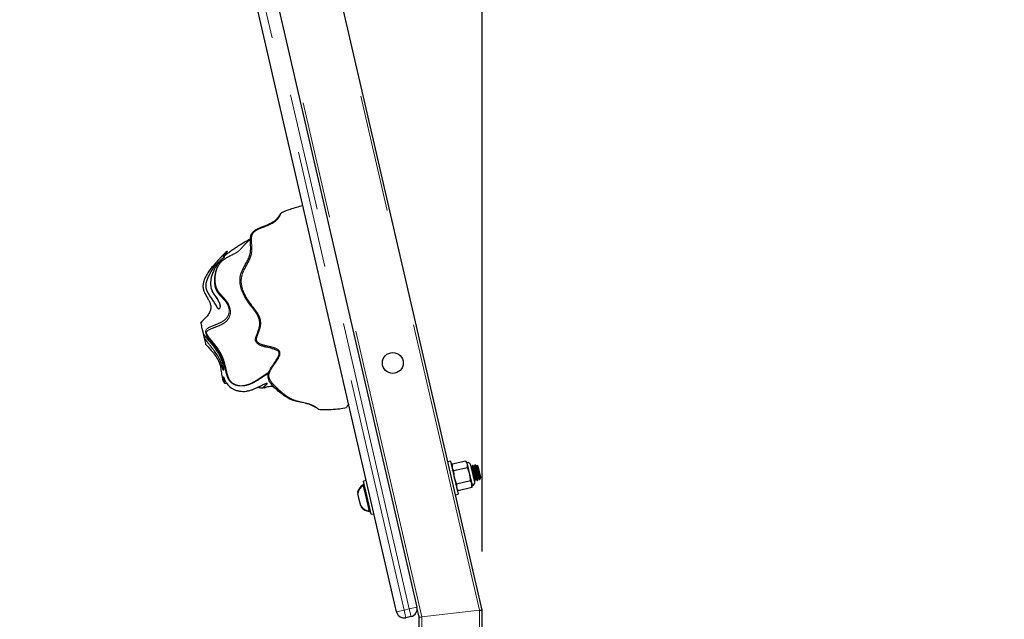
# Model space of a CAD drawing. Units: inches. Extents: x 0.2 to 17.3, y 0.1 to 10.6.
# Drawn here: x 5.1 to 5.9, y 5 to 5.5 of the extents above; entities that cross this region are included whole.
import ezdxf

# ---------------------------------------------------------------- set-up
doc = ezdxf.new("R2010")
doc.units = ezdxf.units.IN
doc.header["$MEASUREMENT"] = 0
doc.linetypes.add('PHANTOM', pattern=[0.5, 0.25, -0.05, 0.05, -0.05, 0.05, -0.05])
doc.layers.add('FORMAT', color=7, linetype='Continuous')
doc.styles.add('SLDTEXTSTYLE0', font='TXT', dxfattribs={"width": 0.7})
doc.dimstyles.new('SLDDIMSTYLE0', dxfattribs={"dimtxt": 0.080892, "dimasz": 0.09375, "dimexe": 0, "dimexo": 0.0625, "dimgap": 0.020223, "dimtad": 0, "dimlfac": 28, "dimrnd": 1e-09, "dimzin": 4, "dimdsep": 46, "dimtxsty": 'SLDTEXTSTYLE0', "dimsah": 1, "dimcen": 0.09, "dimadec": 0, "dimazin": 1, "dimtfac": 1, "dimtofl": 0, "dimtmove": 0, "dimatfit": 3, "dimfxl": 0, "dimfrac": 2, "dimtolj": 1, "dimtzin": 12, "dimarcsym": 0})
doc.dimstyles.new('SLDDIMSTYLE1', dxfattribs={"dimtxt": 0.080892, "dimasz": 0.09375, "dimexe": 0, "dimexo": 0.0625, "dimgap": 0.020223, "dimtad": 0, "dimlfac": 28, "dimrnd": 1e-09, "dimzin": 12, "dimdsep": 46, "dimtxsty": 'SLDTEXTSTYLE0', "dimsah": 1, "dimcen": 0.09, "dimadec": 0, "dimazin": 3, "dimtfac": 1, "dimtofl": 0, "dimtmove": 0, "dimatfit": 3, "dimfxl": 0, "dimfrac": 2, "dimtolj": 1, "dimtzin": 12, "dimarcsym": 0})
doc.dimstyles.new('SLDDIMSTYLE2', dxfattribs={"dimtxt": 0.080892, "dimasz": 0.09375, "dimexe": 0, "dimexo": 0.0625, "dimgap": 0.020223, "dimtad": 0, "dimlfac": 28, "dimrnd": 1e-09, "dimzin": 4, "dimdsep": 46, "dimtxsty": 'SLDTEXTSTYLE0', "dimsah": 1, "dimcen": 0.09, "dimadec": 0, "dimazin": 1, "dimtfac": 1, "dimtmove": 0, "dimatfit": 0, "dimfxl": 0, "dimfrac": 2, "dimtolj": 1, "dimtzin": 12, "dimarcsym": 0})
doc.dimstyles.new('SLDDIMSTYLE3', dxfattribs={"dimtxt": 0.080892, "dimasz": 0.09375, "dimexe": 0, "dimexo": 0.0625, "dimgap": 0.020223, "dimtad": 0, "dimtih": 1, "dimtoh": 1, "dimdec": 4, "dimlfac": 28, "dimzin": 12, "dimdsep": 46, "dimtxsty": 'SLDTEXTSTYLE0', "dimsah": 1, "dimcen": 0.09, "dimadec": 0, "dimazin": 3, "dimtfac": 1, "dimtofl": 0, "dimtmove": 0, "dimatfit": 3, "dimfxl": 0, "dimfrac": 2, "dimtolj": 1, "dimtzin": 12, "dimarcsym": 0})

# ---------------------------------------------------------------- blocks, each defined once
blk = doc.blocks.new('_D_5')
at = {"layer": 'FORMAT', "color": 7}
for p, q in [((4.62442, 9.20139), (4.23502, 9.20139)), ((4.36002, 9.20139), (4.36002, 7.29484)), ((4.36002, 7.19998), (4.36002, 7.22516)), ((4.36002, 7.22516), (4.48857, 7.22516)), ((4.48857, 7.22516), (4.48857, 7.19998)), ((4.36002, 6.57236), (4.36002, 6.54718)), ((4.48857, 6.54718), (4.48857, 6.57236)), ((4.36002, 6.54718), (4.48857, 6.54718)), ((4.36002, 4.57095), (4.36002, 6.4775)), ((5.50326, 4.57095), (4.23502, 4.57095))]:
    blk.add_line(p, q, dxfattribs=at)
for points in [[(4.36002, 9.20139), (4.34439, 9.10764), (4.37564, 9.10764)], [(4.36002, 4.57095), (4.37564, 4.6647), (4.34439, 4.6647)]]:
    blk.add_solid(points, dxfattribs=at)
at = {"layer": 'FORMAT', "color": 7, "char_height": 0.083333, "attachment_point": 1, "rotation": 90, "style": 'SLDTEXTSTYLE0'}
for s, insert in [('3293.16mm', (4.38114, 6.57236)), ('129.65in', (4.23581, 6.65507))]:
    blk.add_mtext(s, dxfattribs=dict(at, insert=insert))
blk = doc.blocks.new('_D_6')
at = {"layer": 'FORMAT', "color": 7}
for p, q in [((5.49969, 4.20775), (5.24969, 4.20775)), ((5.55326, 4.20775), (5.74749, 4.20775)), ((5.84235, 4.20775), (5.81718, 4.20775)), ((5.81718, 4.20775), (5.81718, 4.0792)), ((6.33788, 4.20775), (6.36305, 4.20775)), ((6.36305, 4.20775), (6.36305, 4.0792)), ((5.81718, 4.0792), (5.84235, 4.0792)), ((6.36305, 4.0792), (6.33788, 4.0792))]:
    blk.add_line(p, q, dxfattribs=at)
for points in [[(5.49969, 4.20775), (5.40594, 4.22338), (5.40594, 4.19213)], [(5.55326, 4.20775), (5.64701, 4.19213), (5.64701, 4.22338)]]:
    blk.add_solid(points, dxfattribs=at)
at = {"layer": 'FORMAT', "color": 7, "char_height": 0.083333, "attachment_point": 1, "style": 'SLDTEXTSTYLE0'}
for s, insert in [('1.50in', (5.92507, 4.33196)), ('38.10mm', (5.84235, 4.18662))]:
    blk.add_mtext(s, dxfattribs=dict(at, insert=insert))
blk = doc.blocks.new('_D_8')
at = {"layer": 'FORMAT', "color": 7}
for p, q in [((4.65656, 9.25139), (4.65656, 9.59138)), ((5.49969, 5.05766), (5.49969, 9.59138)), ((4.65656, 9.46638), (4.70248, 9.46638)), ((4.79734, 9.46638), (4.77216, 9.46638)), ((4.77216, 9.46638), (4.77216, 9.33783)), ((5.35891, 9.46638), (5.38409, 9.46638)), ((5.38409, 9.46638), (5.38409, 9.33783)), ((5.49969, 9.46638), (5.45377, 9.46638)), ((4.77216, 9.33783), (4.79734, 9.33783)), ((5.38409, 9.33783), (5.35891, 9.33783))]:
    blk.add_line(p, q, dxfattribs=at)
for points in [[(4.65656, 9.46638), (4.75031, 9.45075), (4.75031, 9.482)], [(5.49969, 9.46638), (5.40594, 9.482), (5.40594, 9.45075)]]:
    blk.add_solid(points, dxfattribs=at)
at = {"layer": 'FORMAT', "color": 7, "char_height": 0.083333, "attachment_point": 1, "style": 'SLDTEXTSTYLE0'}
for s, insert in [('23.61in', (4.88005, 9.59058)), ('599.63mm', (4.79734, 9.44525))]:
    blk.add_mtext(s, dxfattribs=dict(at, insert=insert))
blk = doc.blocks.new('_D_9')
at = {"layer": 'FORMAT', "color": 7}
for p, q in [((5.49969, 5.05766), (5.49969, 9.59138)), ((6.7854, 4.67229), (6.7854, 9.59138)), ((5.49969, 9.46638), (5.7669, 9.46638)), ((5.86176, 9.46638), (5.83659, 9.46638)), ((5.83659, 9.46638), (5.83659, 9.33783)), ((6.42333, 9.46638), (6.44851, 9.46638)), ((6.44851, 9.46638), (6.44851, 9.33783)), ((6.7854, 9.46638), (6.51819, 9.46638)), ((5.83659, 9.33783), (5.86176, 9.33783)), ((6.44851, 9.33783), (6.42333, 9.33783))]:
    blk.add_line(p, q, dxfattribs=at)
for points in [[(5.49969, 9.46638), (5.59344, 9.45075), (5.59344, 9.482)], [(6.7854, 9.46638), (6.69165, 9.482), (6.69165, 9.45075)]]:
    blk.add_solid(points, dxfattribs=at)
at = {"layer": 'FORMAT', "color": 7, "char_height": 0.083333, "attachment_point": 1, "style": 'SLDTEXTSTYLE0'}
for s, insert in [('36.00in', (5.94448, 9.59058)), ('914.40mm', (5.86176, 9.44525))]:
    blk.add_mtext(s, dxfattribs=dict(at, insert=insert))
blk = doc.blocks.new('_D_10')
at = {"layer": 'FORMAT', "color": 7}
blk.add_line((5.49969, 5.05766), (5.49969, 5.81848), dxfattribs=at)
for start, end in [(90, 102.99974), (86.14489, 90)]:
    blk.add_arc((5.49969, 5.00766), 0.68582, start, end, dxfattribs=at)
for points in [[(5.34542, 5.6759), (5.44046, 5.67532), (5.43551, 5.70617)], [(5.49969, 5.69348), (5.40509, 5.70271), (5.40722, 5.67153)]]:
    blk.add_solid(points, dxfattribs=at)
at = {"layer": 'FORMAT', "color": 7, "insert": (5.5458, 5.70218), "char_height": 0.083333, "attachment_point": 1, "style": 'SLDTEXTSTYLE0'}
blk.add_mtext('13deg', dxfattribs=at)

msp = doc.modelspace()

# ---------------------------------------------------------------- linework, layer by layer
at = {"color": 8, "linetype": 'PHANTOM', "lineweight": 18}
for p, q in [((5.4974571, 5.0074095), (5.1100608, 6.6854417)), ((5.44835, 5.0018146), (5.0622122, 6.6743952)), ((5.0506689, 6.6648577), (5.4332791, 5.0075569)), ((5.437629, 5.0085611), (5.0550188, 6.6658619)), ((5.4332791, 5.0075569), (5.4267543, 5.0060506)), ((5.4332791, 5.0075569), (5.437629, 5.0085611)), ((5.4332791, 5.0075569), (5.4347855, 5.0010321)), ((5.4441538, 5.0100675), (5.437629, 5.0085611)), ((5.4391354, 5.0020363), (5.437629, 5.0085611)), ((5.44835, 5.0018146), (5.4974571, 5.0074095)), ((5.4974571, 3.28524), (5.4974571, 5.0074095)), ((5.44835, 3.28524), (5.44835, 5.0018146))]:
    msp.add_line(p, q, dxfattribs=at)
at = {"color": 7, "linetype": 'Continuous', "lineweight": 25}
for p, q in [((5.4996893, 5.0076639), (5.1127379, 6.6837689)), ((5.4267543, 5.0060506), (5.0441441, 6.6633514)), ((5.0615436, 6.6673683), (5.4441538, 5.0100675)), ((5.3287075, 5.3466629), (5.3284581, 5.346483)), ((5.3015013, 5.3237692), (5.3017591, 5.3238749)), ((5.2800834, 5.2011655), (5.2819377, 5.2009399)), ((5.3847818, 5.1873842), (5.3848946, 5.1873686)), ((5.3599738, 5.1790957), (5.3604178, 5.1788638)), ((5.4727574, 5.1346409), (5.4704955, 5.1341187)), ((5.4727574, 5.1346409), (5.4792808, 5.1063841)), ((5.4858443, 5.1346844), (5.4741161, 5.1319768)), ((5.4868998, 5.1333333), (5.4858443, 5.1346844)), ((5.4872026, 5.132022), (5.4868998, 5.1333333)), ((5.4914504, 5.1140985), (5.4870771, 5.1330418)), ((5.4741161, 5.1319768), (5.4737596, 5.1302997)), ((5.4741161, 5.1319768), (5.4740623, 5.1289884)), ((5.4745762, 5.1267625), (5.4743714, 5.1269812)), ((5.4871488, 5.1290337), (5.4754206, 5.1263261)), ((5.4871488, 5.1290337), (5.4872026, 5.132022)), ((5.4891594, 5.1235461), (5.4872026, 5.132022)), ((5.4934402, 5.1169936), (5.4901346, 5.131312)), ((5.4907487, 5.1292655), (5.4905608, 5.129466)), ((5.4909769, 5.1293503), (5.490724, 5.1292919)), ((5.4917383, 5.131014), (5.4914664, 5.1309513)), ((5.4931518, 5.1298524), (5.4928989, 5.129794)), ((5.4939132, 5.1315161), (5.4936413, 5.1314534)), ((5.4953267, 5.1303545), (5.4950738, 5.1302961)), ((5.495489, 5.1309372), (5.4953079, 5.1303502)), ((5.4964647, 5.130387), (5.4955653, 5.1309491)), ((5.4970284, 5.1205031), (5.4959633, 5.1251169)), ((5.4975945, 5.1254934), (5.4964647, 5.130387)), ((5.4987242, 5.1205998), (5.4975945, 5.1254934)), ((5.4008975, 5.118051), (5.3986356, 5.1175288)), ((5.405159, 5.0892721), (5.3986356, 5.1175288)), ((5.4897578, 5.1177324), (5.4780297, 5.1150248)), ((5.4911161, 5.1150701), (5.4891594, 5.1235461)), ((5.4928228, 5.1182391), (5.4933597, 5.1176657)), ((5.4933386, 5.1177491), (5.4932112, 5.1179856)), ((5.4933916, 5.1176506), (5.4936635, 5.1177133)), ((5.4941529, 5.1193143), (5.4944059, 5.1193727)), ((5.4955665, 5.1181527), (5.4958384, 5.1182155)), ((5.4963278, 5.1198164), (5.4965808, 5.1198748)), ((5.4976023, 5.1188043), (5.4984834, 5.1202144)), ((5.4985083, 5.1202823), (5.4985414, 5.1203945)), ((5.4985561, 5.1203308), (5.4987242, 5.1205998)), ((5.393466, 5.1083265), (5.3937421, 5.1071303)), ((5.3983923, 5.1146137), (5.3981835, 5.1145655)), ((5.3981835, 5.1145655), (5.3982067, 5.1144646)), ((5.3992622, 5.1148145), (5.3983923, 5.1146137)), ((5.4010273, 5.1031996), (5.3983923, 5.1146137)), ((5.4026817, 5.1103227), (5.4025986, 5.1104115)), ((5.4769806, 5.1153833), (5.477276, 5.1150681)), ((5.4780297, 5.1150248), (5.4779759, 5.1120365)), ((5.4782786, 5.1107253), (5.4793342, 5.1093742)), ((5.4910624, 5.1120818), (5.4793342, 5.1093742)), ((5.4910624, 5.1120818), (5.4911161, 5.1150701)), ((5.4910624, 5.1120818), (5.4914189, 5.1137589)), ((5.4914189, 5.1137589), (5.4911161, 5.1150701)), ((5.3949723, 5.1018017), (5.3937421, 5.1071303)), ((5.3962025, 5.0964731), (5.3949723, 5.1018017)), ((5.4036624, 5.0917856), (5.4010273, 5.1031996)), ((5.4770189, 5.1058619), (5.4792808, 5.1063841)), ((5.3962025, 5.0964731), (5.3964787, 5.0952769)), ((5.4034303, 5.0918382), (5.4034536, 5.0917374)), ((5.4034536, 5.0917374), (5.4036624, 5.0917856)), ((5.4036624, 5.0917856), (5.4045324, 5.0919864)), ((5.405159, 5.0892721), (5.407421, 5.0897943)), ((5.4461178, 5.0015603), (5.4441538, 5.0100675)), ((5.4974571, 5.0074095), (5.4996893, 5.0076639)), ((5.4996893, 3.2874722), (5.4996893, 5.0076639)), ((5.4391354, 5.0020363), (5.4347855, 5.0010321)), ((5.4461178, 5.0015603), (5.44835, 5.0018146)), ((5.4461178, 4.9928293), (5.4461178, 5.0015603))]:
    msp.add_line(p, q, dxfattribs=at)
at = {"color": 7, "linetype": 'Continuous', "lineweight": 25, "flags": 128}
msp.add_lwpolyline([(5.2684346, 5.2822452), (5.2685612, 5.2817629), (5.2703866, 5.2778064), (5.2722385, 5.2751488), (5.2740206, 5.272639), (5.2755421, 5.2698556), (5.2757486, 5.2693239), (5.2762607, 5.2667372), (5.2759454, 5.2650437), (5.2750989, 5.2643793), (5.2740635, 5.2652324), (5.2734903, 5.2662035), (5.2727606, 5.267562), (5.2718257, 5.2692214), (5.2706027, 5.2711836), (5.2690915, 5.273378), (5.2674453, 5.2757385), (5.2652278, 5.2795525), (5.2644065, 5.2822294), (5.2644275, 5.2865423), (5.2651291, 5.2893716), (5.2661746, 5.2920558), (5.2685042, 5.2964488), (5.2711751, 5.300359), (5.2741304, 5.3038943), (5.2770473, 5.3067669), (5.279042, 5.3084055), (5.2798039, 5.3089417), (5.2802887, 5.3092174), (5.2803029, 5.309057), (5.2803029, 5.309057)], dxfattribs=at)
at = {"color": 7, "linetype": 'Continuous', "lineweight": 25}
msp.add_circle((5.4235565, 5.2183618), 0.0089286, dxfattribs=at)
for centre, radius, start, end in [((31.9358829, 20.4195381), 29.7552696, 207.13526594, 211.99828354), ((31.9357927, 20.4196967), 29.8087904, 207.26012497, 211.99795522), ((31.9360028, 20.423935), 29.7554134, 207.37131136, 211.951668), ((31.9358724, 20.4242345), 29.7554166, 207.37193924, 211.95229586), ((5.4875066, 5.1307052), 0.0026972, 12.9997426, 102.9997426), ((5.4908121, 5.1163869), 0.0026972, 282.9997426, 12.9997426), ((5.4053967, 5.1042083), 0.0126214, 124.8551597, 160.9564466), ((5.4064133, 5.104443), 0.0129529, 128.2607993, 168.0260881), ((5.4064133, 5.104443), 0.0129529, 217.9733972, 257.738686), ((5.4053967, 5.1042083), 0.0126214, 225.0430387, 261.1443256), ((5.437629, 5.0085611), 0.0066964, 282.9997426, 12.9997426), ((5.4332791, 5.0075569), 0.0066964, 192.9997426, 282.9997426), ((5.4320577, 4.9999555), 0.0140607, 359.9997426, 12.9997426)]:
    msp.add_arc(centre, radius, start, end, dxfattribs=at)
at = {"color": 8, "linetype": 'PHANTOM', "lineweight": 18}
for centre, radius, start, end in [((31.9360399, 20.419445), 29.7576871, 207.25720622, 211.99166497), ((31.9357998, 20.4194963), 29.8065645, 207.26370169, 211.99175533)]:
    msp.add_arc(centre, radius, start, end, dxfattribs=at)
at = {"color": 7, "linetype": 'Continuous', "lineweight": 25}
for points, knots in [([(5.3467771, 5.3524772), (5.3431005, 5.3515335), (5.3369439, 5.3499533), (5.3310764, 5.347528), (5.3287128, 5.3465511)], [0, 0, 0, 0, 0.59717118, 1, 1, 1, 1]), ([(5.3584603, 5.180007), (5.3584602, 5.1800071), (5.3580974, 5.18026), (5.35684, 5.1811171), (5.3546458, 5.1822318), (5.3519376, 5.1832229), (5.3480558, 5.1842498), (5.3430105, 5.185206), (5.3370631, 5.1868007), (5.3317375, 5.1897235), (5.3269297, 5.1934581), (5.3225508, 5.1972649), (5.319502, 5.2005371), (5.3177861, 5.2035988), (5.317169, 5.2059319), (5.3172122, 5.2080683), (5.3177085, 5.2102531), (5.3188766, 5.2127786), (5.3205177, 5.2154587), (5.3223888, 5.2181783), (5.3244006, 5.2210509), (5.3260269, 5.2236555), (5.3266523, 5.2256181), (5.3267044, 5.2265916), (5.3265773, 5.2272699), (5.3262925, 5.2278486), (5.3254563, 5.2288326), (5.3235979, 5.2297684), (5.3200701, 5.2308537), (5.3163773, 5.2316362), (5.3127268, 5.2325923), (5.3100739, 5.2335228), (5.3080132, 5.2347512), (5.3068187, 5.2363343), (5.3064476, 5.2378618), (5.3066074, 5.239411), (5.3071066, 5.2413736), (5.307994, 5.2437125), (5.309081, 5.2464639), (5.3099268, 5.2492542), (5.3101965, 5.2521347), (5.309814, 5.2550831), (5.3087379, 5.2580407), (5.3071155, 5.2608958), (5.3052173, 5.263605), (5.3026302, 5.267035), (5.2995937, 5.271147), (5.2965972, 5.2759606), (5.2943778, 5.2809128), (5.2931627, 5.2861121), (5.2931069, 5.2915477), (5.2947058, 5.2969211), (5.2971563, 5.3013403), (5.2993702, 5.3052387), (5.3010625, 5.3087482), (5.3022112, 5.312525), (5.3024025, 5.3165502), (5.3021385, 5.3206088), (5.3019736, 5.3243663), (5.3024228, 5.3272899), (5.3033921, 5.3291658), (5.3048111, 5.330795), (5.3070433, 5.3323209), (5.3108363, 5.3341385), (5.3156917, 5.3359387), (5.3204596, 5.3380042), (5.3238419, 5.3403883), (5.3258225, 5.3426278), (5.3270763, 5.3445714), (5.3277278, 5.3456077), (5.3279978, 5.3460008), (5.3280798, 5.3460926), (5.328121, 5.3461386)], [0, 0, 0, 0, 0.00000413, 0.012423, 0.02486918, 0.03741258, 0.0499608, 0.07544033, 0.10096843, 0.12621467, 0.15097348, 0.17528562, 0.19960334, 0.21231666, 0.22576641, 0.23277752, 0.23987707, 0.25347973, 0.26662214, 0.27961135, 0.29564571, 0.3114017, 0.31754605, 0.3206298, 0.32376026, 0.32692426, 0.33010261, 0.34288471, 0.35581807, 0.38164863, 0.39452137, 0.40726946, 0.41983795, 0.42616572, 0.43286314, 0.43946717, 0.44592937, 0.45879254, 0.47162798, 0.48450382, 0.49756689, 0.51083495, 0.52431767, 0.53796969, 0.55148458, 0.56498409, 0.59144558, 0.61766583, 0.64344403, 0.66921455, 0.69474511, 0.72011977, 0.74555193, 0.76266669, 0.77979189, 0.79691369, 0.81377883, 0.83071684, 0.8475129, 0.86012833, 0.86665789, 0.87333316, 0.88658585, 0.89968598, 0.92560126, 0.95119859, 0.96380934, 0.97617519, 0.98824074, 0.99413351, 0.99705609, 1, 1, 1, 1]), ([(5.3015112, 5.3237548), (5.3015122, 5.3237567), (5.3015304, 5.3237905), (5.3012287, 5.3236362), (5.3004836, 5.3232489), (5.298724, 5.3222743), (5.2960606, 5.3207586), (5.2930624, 5.3189388), (5.290167, 5.3169992), (5.2871878, 5.314992), (5.2842318, 5.3129304), (5.2816715, 5.311028), (5.2799182, 5.3096383), (5.2790747, 5.3089826), (5.2787005, 5.3087094), (5.2787445, 5.308797), (5.2787604, 5.3088284)], [0, 0, 0, 0, 0.00236117, 0.04248891, 0.08239026, 0.162592, 0.27009756, 0.37791304, 0.48583104, 0.59372019, 0.70207009, 0.81057633, 0.89305367, 0.93481609, 0.97660344, 1, 1, 1, 1]), ([(5.2821685, 5.3135822), (5.2821239, 5.3135771), (5.2819761, 5.31356), (5.2809852, 5.3127518), (5.2794257, 5.3112497), (5.277684, 5.3094216), (5.2752718, 5.3067731), (5.2720563, 5.3032728), (5.2683109, 5.2988978), (5.2652252, 5.2945922), (5.2629254, 5.2903541), (5.2616808, 5.28666), (5.2614166, 5.2832366), (5.2620009, 5.2803328), (5.2636523, 5.276787), (5.265738, 5.2735), (5.2674562, 5.2699986), (5.2683213, 5.2671811), (5.2683057, 5.2642001), (5.2671463, 5.2611544), (5.2651465, 5.2582886), (5.2625238, 5.2555916), (5.2607819, 5.2538797), (5.259909, 5.2530218)], [0, 0, 0, 0, 0.01591558, 0.05273725, 0.08975904, 0.1270666, 0.16423453, 0.23889218, 0.31365343, 0.38891428, 0.44549671, 0.50219623, 0.54018285, 0.57838021, 0.6163389, 0.69262983, 0.73091992, 0.76930974, 0.80771977, 0.84652306, 0.89766737, 0.94872126, 1, 1, 1, 1]), ([(5.2800023, 5.3087593), (5.2798639, 5.308618), (5.2795134, 5.3082606), (5.2783433, 5.3072111), (5.2763524, 5.3053496), (5.2737439, 5.3023986), (5.2713508, 5.2985518), (5.2697051, 5.2947535), (5.2685221, 5.2908177), (5.2677977, 5.2865421), (5.2682449, 5.283525), (5.2684346, 5.2822452)], [0, 0, 0, 0, 0.04928157, 0.12476492, 0.20055508, 0.36371403, 0.52688816, 0.63620453, 0.74540009, 0.89199697, 1, 1, 1, 1]), ([(5.2789035, 5.3089258), (5.2789081, 5.3089037), (5.2789141, 5.3088752), (5.2791063, 5.3090131), (5.2791501, 5.3090446)], [0, 0, 0, 0, 0.771704553, 1, 1, 1, 1]), ([(5.2795562, 5.3083111), (5.2795816, 5.3083446), (5.2796617, 5.3084504), (5.2797083, 5.3084949), (5.2796807, 5.308467), (5.2796659, 5.3084521)], [0, 0, 0, 0, 0.17768755, 0.56104033, 1, 1, 1, 1]), ([(5.2683896, 5.2824422), (5.2684046, 5.2823456), (5.2685338, 5.2815141), (5.2690416, 5.2801974), (5.2696581, 5.2790709), (5.2699193, 5.2785937)], [0, 0, 0, 0, 0.07037943, 0.60619424, 1, 1, 1, 1]), ([(5.2699193, 5.2785937), (5.2699931, 5.2784492), (5.2703901, 5.2776724), (5.2713805, 5.2762984), (5.2726668, 5.2745126), (5.2737545, 5.2730431), (5.2742234, 5.2722465), (5.2743876, 5.2719675)], [0, 0, 0, 0, 0.0574149, 0.308641385, 0.602468508, 0.860803686, 1, 1, 1, 1]), ([(5.2751181, 5.2706314), (5.2752087, 5.2704536), (5.2755278, 5.2698279), (5.2758205, 5.2689248), (5.2760478, 5.267888), (5.2760833, 5.2672219), (5.2760319, 5.266883), (5.2760434, 5.2669238), (5.2760461, 5.2669333)], [0, 0, 0, 0, 0.07714, 0.27159117, 0.48615516, 0.71972648, 0.93464815, 1, 1, 1, 1]), ([(5.259909, 5.2530217), (5.2598803, 5.2529722), (5.2598227, 5.2528728), (5.2598237, 5.2528349), (5.2598242, 5.2528159)], [0, 0, 0, 0, 0.497632049, 1, 1, 1, 1]), ([(5.2620771, 5.2430571), (5.2620695, 5.2430902), (5.2620361, 5.2432348), (5.261987, 5.2434477), (5.261919, 5.243742), (5.2618806, 5.2439086), (5.2618472, 5.2440533), (5.2618116, 5.2442073), (5.2617584, 5.2444377), (5.261646, 5.2449248), (5.2615097, 5.245515), (5.2613569, 5.2461768), (5.2609237, 5.2480534), (5.2604584, 5.2500688), (5.2599654, 5.2522042), (5.2598242, 5.2528159)], [0, 0, 0, 0, 0.00406072, 0.01777875, 0.02221658, 0.02511821, 0.02759181, 0.03006291, 0.03387873, 0.04320267, 0.07851404, 0.14843333, 0.21844584, 0.77611223, 1, 1, 1, 1]), ([(5.2600517, 5.2531631), (5.2600411, 5.2531574), (5.2599767, 5.253122), (5.2599398, 5.2530674), (5.259909, 5.2530218)], [0, 0, 0, 0, 0.16346167, 1, 1, 1, 1]), ([(5.2627253, 5.2402495), (5.2626841, 5.2404282), (5.2626014, 5.2407862), (5.2623854, 5.2417218), (5.2622213, 5.2424326), (5.2621754, 5.2426317), (5.2620947, 5.2429809), (5.2620771, 5.2430571)], [0, 0, 0, 0, 0.18299294, 0.36666406, 0.68238343, 0.93069322, 1, 1, 1, 1]), ([(5.2625675, 5.2424101), (5.2627603, 5.2421398), (5.263179, 5.2415525), (5.2644646, 5.2398336), (5.2667626, 5.2370626), (5.2701064, 5.2331033), (5.2726354, 5.2297753), (5.2747903, 5.2264733), (5.2762114, 5.2238233), (5.2773838, 5.2208388), (5.2782609, 5.2180219), (5.2788934, 5.2149555), (5.2791449, 5.2129152), (5.2791323, 5.2124217), (5.2791287, 5.2122798)], [0, 0, 0, 0, 0.05351779, 0.11627774, 0.23544286, 0.36111662, 0.47861591, 0.50109091, 0.6109605, 0.6665902, 0.72225896, 0.83279667, 0.95190882, 1, 1, 1, 1]), ([(5.2626028, 5.2422672), (5.2626089, 5.2422619), (5.2626199, 5.2422522), (5.2627403, 5.242096), (5.2627947, 5.2420255)], [0, 0, 0, 0, 0.548737503, 1, 1, 1, 1]), ([(5.2641438, 5.2341052), (5.2640675, 5.234436), (5.2638238, 5.2354913), (5.2633961, 5.2373441), (5.2629489, 5.2392809), (5.2627253, 5.2402495)], [0, 0, 0, 0, 0.18576054, 0.59277898, 1, 1, 1, 1]), ([(5.278871, 5.2122831), (5.2788648, 5.2122936), (5.2787985, 5.2124072), (5.2784997, 5.21335), (5.2780085, 5.2151907), (5.2772402, 5.2177459), (5.2764883, 5.2198426), (5.2754825, 5.222067), (5.2738837, 5.2250152), (5.2721658, 5.2275146), (5.2702492, 5.2300617), (5.2686656, 5.2320739), (5.2666895, 5.2345397), (5.2649096, 5.2368593), (5.2635546, 5.2387918), (5.2629674, 5.239824), (5.2627253, 5.2402495)], [0, 0, 0, 0, 0.00712104, 0.07629426, 0.21277899, 0.27942652, 0.34601526, 0.40871102, 0.47142425, 0.59310326, 0.61985757, 0.6992071, 0.77856193, 0.86057226, 0.94251182, 1, 1, 1, 1]), ([(5.2641438, 5.2341052), (5.2641443, 5.2341035), (5.2641454, 5.2341001), (5.2641483, 5.2340945), (5.2641498, 5.2340918)], [0, 0, 0, 0, 0.50268488, 1, 1, 1, 1]), ([(5.2641498, 5.2340918), (5.2653794, 5.2327573), (5.2678383, 5.2300887), (5.2713462, 5.2259342), (5.274363, 5.2214123), (5.2763195, 5.2163901), (5.2771967, 5.2112135), (5.2777245, 5.2071683), (5.2782007, 5.2046534), (5.2783946, 5.2040223), (5.2784203, 5.2039388)], [0, 0, 0, 0, 0.15415472, 0.30827583, 0.46160699, 0.61347534, 0.76573128, 0.91603662, 0.98889639, 1, 1, 1, 1]), ([(5.2785618, 5.2036017), (5.2785679, 5.2035794), (5.2786893, 5.2031341), (5.2790265, 5.2023147), (5.279572, 5.2013605), (5.2799124, 5.2012332), (5.280095, 5.2011649)], [0, 0, 0, 0, 0.01467542, 0.29245501, 0.62029146, 1, 1, 1, 1]), ([(5.2815313, 5.2015832), (5.2817524, 5.2012142), (5.2826793, 5.1996674), (5.2847683, 5.1976291), (5.2876023, 5.1959129), (5.2900379, 5.1949266), (5.2927178, 5.1942986), (5.2955496, 5.194065), (5.298381, 5.1942293), (5.3010595, 5.1947614), (5.3034924, 5.1955536), (5.3064736, 5.1967795), (5.3097508, 5.1983998), (5.3127104, 5.1999046), (5.3138745, 5.2003178), (5.3142838, 5.2004631)], [0, 0, 0, 0, 0.0397153, 0.16646186, 0.22972177, 0.29373047, 0.35794378, 0.42203142, 0.48654413, 0.55080195, 0.61466345, 0.67800181, 0.80479417, 0.93137181, 1, 1, 1, 1]), ([(5.3081926, 5.1976654), (5.3085169, 5.1976243), (5.3100928, 5.1974245), (5.3116688, 5.1972206), (5.3129205, 5.1970586)], [0, 0, 0, 0, 0.205782336, 1, 1, 1, 1]), ([(5.3129268, 5.1971074), (5.3128585, 5.1970977), (5.3127589, 5.1970835), (5.3127938, 5.1971569), (5.3128047, 5.1971799)], [0, 0, 0, 0, 0.68606641, 1, 1, 1, 1]), ([(5.3137596, 5.1972201), (5.3137606, 5.19722), (5.3138622, 5.1972017), (5.3145509, 5.1974459), (5.3159548, 5.1979477), (5.3179151, 5.1984483), (5.3199382, 5.1986491), (5.3212836, 5.1984023), (5.3217692, 5.1983131)], [0, 0, 0, 0, 0.00206245, 0.22053815, 0.43863183, 0.65726272, 0.87627812, 1, 1, 1, 1]), ([(5.3590625, 5.1796957), (5.3593913, 5.1794646), (5.3597687, 5.1791994), (5.3599504, 5.1791075), (5.3599738, 5.1790957)], [0, 0, 0, 0, 0.87101902, 1, 1, 1, 1]), ([(5.3604061, 5.1788811), (5.3618647, 5.178811), (5.3653827, 5.1786421), (5.371322, 5.1787487), (5.3777403, 5.1791996), (5.3820125, 5.180036), (5.3839148, 5.1804085)], [0, 0, 0, 0, 0.1862304, 0.44916769, 0.75473825, 1, 1, 1, 1]), ([(5.3858179, 5.1833695), (5.385541, 5.1828802), (5.3849827, 5.1818935), (5.3843476, 5.1808817), (5.3839257, 5.1802524), (5.3839187, 5.1803707), (5.3839172, 5.1803947)], [0, 0, 0, 0, 0.31744642, 0.64017097, 0.92691764, 1, 1, 1, 1]), ([(5.4872026, 5.132022), (5.4870706, 5.1324546), (5.4867849, 5.1333914), (5.4861734, 5.1342319), (5.4858443, 5.1346844)], [0, 0, 0, 0, 0.46176592, 1, 1, 1, 1]), ([(5.4740623, 5.1289884), (5.4741943, 5.1285559), (5.47448, 5.1276191), (5.4750915, 5.1267786), (5.4754206, 5.1263261)], [0, 0, 0, 0, 0.46176592, 1, 1, 1, 1]), ([(5.4754206, 5.1263261), (5.4754298, 5.1255412), (5.4754525, 5.1235871), (5.475807, 5.1216635), (5.4760191, 5.1205125)], [0, 0, 0, 0, 0.4016721, 1, 1, 1, 1]), ([(5.4891594, 5.1235461), (5.4888454, 5.1246736), (5.4883208, 5.126558), (5.4874846, 5.1283243), (5.4871488, 5.1290337)], [0, 0, 0, 0, 0.5983279, 1, 1, 1, 1]), ([(5.4941529, 5.1193144), (5.4940899, 5.1193808), (5.4939638, 5.1195135), (5.4935549, 5.1206642), (5.4930289, 5.1223228), (5.4924291, 5.1243004), (5.4918287, 5.1262811), (5.4913047, 5.1279305), (5.4909253, 5.1290092), (5.490813, 5.1291375), (5.4907656, 5.1291917)], [0, 0, 0, 0, 0.12930623, 0.25864235, 0.38797847, 0.51731458, 0.6466507, 0.77598682, 0.90532293, 1, 1, 1, 1]), ([(5.4914414, 5.1309142), (5.4913588, 5.130646), (5.4911979, 5.130123), (5.4910366, 5.1296004), (5.490958, 5.1293459)], [0, 0, 0, 0, 0.51297958, 1, 1, 1, 1]), ([(5.494368, 5.1194538), (5.4943366, 5.1194842), (5.4942566, 5.1195615), (5.4940409, 5.1201191), (5.4937268, 5.1210447), (5.4932993, 5.1223891), (5.4927009, 5.1243644), (5.4921025, 5.1263354), (5.491569, 5.1280259), (5.4911882, 5.1290554), (5.4909923, 5.1294905), (5.4909769, 5.1293502), (5.4909769, 5.1293501)], [0, 0, 0, 0, 0.06727867, 0.17150647, 0.22382347, 0.35317626, 0.48252905, 0.61188184, 0.74123463, 0.87058742, 0.99994021, 1, 1, 1, 1]), ([(5.4955135, 5.1182512), (5.4954586, 5.1183261), (5.495334, 5.1184962), (5.4948768, 5.1199001), (5.4942451, 5.122016), (5.4935159, 5.1245543), (5.49279, 5.1270786), (5.4921486, 5.1292365), (5.4916922, 5.1305933), (5.4914616, 5.1311275), (5.4914612, 5.1308713), (5.4914611, 5.1308204)], [0, 0, 0, 0, 0.09809839, 0.22253526, 0.34697212, 0.47140899, 0.59584586, 0.72028273, 0.8447196, 0.96915646, 1, 1, 1, 1]), ([(5.495843, 5.1183291), (5.4958428, 5.1182856), (5.4958415, 5.1180398), (5.4956119, 5.1185763), (5.4951563, 5.1199295), (5.4945148, 5.1220882), (5.4937888, 5.1246129), (5.4930601, 5.1271488), (5.4924264, 5.1292736), (5.4919421, 5.1307512), (5.4918062, 5.1309264), (5.4917383, 5.131014)], [0, 0, 0, 0, 0.02620421, 0.14792868, 0.26965316, 0.39137763, 0.51310211, 0.63482658, 0.75655105, 0.87827553, 1, 1, 1, 1]), ([(5.4929236, 5.1297676), (5.4927315, 5.1299726), (5.492347, 5.1303827), (5.491963, 5.1307929), (5.4917709, 5.1309982)], [0, 0, 0, 0, 0.49973809, 1, 1, 1, 1]), ([(5.4963278, 5.1198165), (5.4962648, 5.1198829), (5.4961387, 5.1200156), (5.4957299, 5.1211663), (5.4952038, 5.1228249), (5.4946041, 5.1248025), (5.4940036, 5.1267832), (5.4934797, 5.1284326), (5.4931002, 5.1295113), (5.492988, 5.1296396), (5.4929405, 5.1296938)], [0, 0, 0, 0, 0.12930623, 0.25864235, 0.38797847, 0.51731458, 0.6466507, 0.77598682, 0.90532293, 1, 1, 1, 1]), ([(5.4936163, 5.1314163), (5.4935338, 5.1311481), (5.4933728, 5.1306251), (5.4932115, 5.1301026), (5.4931329, 5.129848)], [0, 0, 0, 0, 0.51297958, 1, 1, 1, 1]), ([(5.4965429, 5.1199559), (5.4965115, 5.1199863), (5.4964316, 5.1200636), (5.4962158, 5.1206212), (5.4959017, 5.1215468), (5.4954742, 5.1228912), (5.4948758, 5.1248665), (5.4942774, 5.1268375), (5.493744, 5.1285281), (5.4933631, 5.1295575), (5.4931672, 5.1299926), (5.4931519, 5.1298523), (5.4931518, 5.1298522)], [0, 0, 0, 0, 0.06727867, 0.17150647, 0.22382347, 0.35317626, 0.48252905, 0.61188184, 0.74123463, 0.87058742, 0.99994021, 1, 1, 1, 1]), ([(5.4970284, 5.1205031), (5.4968277, 5.1211658), (5.4964263, 5.1224911), (5.4956892, 5.1250637), (5.4949654, 5.1275788), (5.4943235, 5.1297391), (5.4938672, 5.1310952), (5.4936365, 5.1316296), (5.4936361, 5.1313734), (5.4936361, 5.1313225)], [0, 0, 0, 0, 0.16005468, 0.32010935, 0.48016403, 0.64021871, 0.80027338, 0.96032806, 1, 1, 1, 1]), ([(5.4950985, 5.1302698), (5.4949064, 5.1304747), (5.494522, 5.1308848), (5.494138, 5.131295), (5.4939459, 5.1315003)], [0, 0, 0, 0, 0.49973809, 1, 1, 1, 1]), ([(5.4985414, 5.1203945), (5.4985306, 5.1203609), (5.4984928, 5.1202441), (5.4983038, 5.1205585), (5.4979075, 5.1216575), (5.497378, 5.12333), (5.4967792, 5.1253038), (5.4961785, 5.1272855), (5.4956546, 5.1289346), (5.4952752, 5.1300134), (5.4951629, 5.1301417), (5.4951154, 5.1301959)], [0, 0, 0, 0, 0.04970851, 0.17261185, 0.29551519, 0.41841853, 0.54132186, 0.6642252, 0.78712854, 0.91003188, 1, 1, 1, 1]), ([(5.4983314, 5.1213044), (5.4982748, 5.1214688), (5.4980784, 5.1220394), (5.4976485, 5.1233967), (5.4970509, 5.1253677), (5.4964523, 5.1273398), (5.4959189, 5.1290301), (5.4955381, 5.1300596), (5.4953421, 5.1304947), (5.4953268, 5.1303544), (5.4953268, 5.1303543)], [0, 0, 0, 0, 0.06314715, 0.21927726, 0.37540738, 0.53153749, 0.68766761, 0.84379772, 0.99992784, 1, 1, 1, 1]), ([(5.4983314, 5.1213044), (5.4982245, 5.1216606), (5.498009, 5.1223784), (5.4975671, 5.1239439), (5.4970918, 5.1256832), (5.4966062, 5.1274485), (5.4961618, 5.1290346), (5.4958124, 5.1302298), (5.4955873, 5.1309044), (5.4955495, 5.1309026), (5.4955358, 5.1309019)], [0, 0, 0, 0, 0.12621694, 0.25431688, 0.38455651, 0.51536289, 0.64988859, 0.78433527, 0.92223241, 1, 1, 1, 1]), ([(5.4959633, 5.1251169), (5.4961664, 5.1245625), (5.4966135, 5.1233424), (5.497277, 5.1217192), (5.4978373, 5.1205108), (5.4982521, 5.1199815), (5.4983891, 5.1201624), (5.4984462, 5.1202377)], [0, 0, 0, 0, 0.18656707, 0.41061406, 0.63481532, 0.84796081, 1, 1, 1, 1]), ([(5.4760191, 5.1205125), (5.4764247, 5.1191124), (5.4769692, 5.1172332), (5.4778142, 5.1154735), (5.4780297, 5.1150248)], [0, 0, 0, 0, 0.74501254, 1, 1, 1, 1]), ([(5.4897578, 5.1177324), (5.4897548, 5.1182302), (5.4897429, 5.1201823), (5.4894085, 5.1221099), (5.4891594, 5.1235461)], [0, 0, 0, 0, 0.25498746, 1, 1, 1, 1]), ([(5.4911161, 5.1150701), (5.4909842, 5.1155027), (5.4906985, 5.1164394), (5.490087, 5.11728), (5.4897578, 5.1177324)], [0, 0, 0, 0, 0.46176592, 1, 1, 1, 1]), ([(5.4936681, 5.117827), (5.4936679, 5.1177834), (5.4936667, 5.1175372), (5.4934342, 5.1180862), (5.4930327, 5.1192632), (5.4926577, 5.120532), (5.4925007, 5.1210632)], [0, 0, 0, 0, 0.073340593, 0.414024199, 0.754707804, 1, 1, 1, 1]), ([(5.4936859, 5.1177419), (5.4937686, 5.1180106), (5.4939303, 5.1185361), (5.4940925, 5.1190617), (5.4941718, 5.1193187)], [0, 0, 0, 0, 0.51121936, 1, 1, 1, 1]), ([(5.4943801, 5.1194002), (5.4945725, 5.1191949), (5.4949577, 5.1187841), (5.4953422, 5.1183734), (5.4955346, 5.1181679)], [0, 0, 0, 0, 0.49965691, 1, 1, 1, 1]), ([(5.4958608, 5.118244), (5.4959435, 5.1185127), (5.4961053, 5.1190382), (5.4962675, 5.1195639), (5.4963468, 5.1198208)], [0, 0, 0, 0, 0.51121936, 1, 1, 1, 1]), ([(5.496555, 5.1199023), (5.4967475, 5.1196971), (5.4971326, 5.1192862), (5.4975172, 5.1188755), (5.4977095, 5.11867)], [0, 0, 0, 0, 0.49965691, 1, 1, 1, 1]), ([(5.4975673, 5.1188706), (5.4975407, 5.1189047), (5.4974774, 5.1189859), (5.4972551, 5.1197039), (5.4970757, 5.1203364), (5.4970284, 5.1205031)], [0, 0, 0, 0, 0.34749054, 0.8280131, 1, 1, 1, 1]), ([(5.4985476, 5.120368), (5.4985427, 5.120389), (5.4985321, 5.1204349), (5.4984021, 5.1209981), (5.4983314, 5.1213044)], [0, 0, 0, 0, 0.456024899, 1, 1, 1, 1]), ([(5.4779759, 5.1120365), (5.4781078, 5.1116039), (5.4783936, 5.1106672), (5.4790051, 5.1098266), (5.4793342, 5.1093742)], [0, 0, 0, 0, 0.46176592, 1, 1, 1, 1])]:
    msp.add_open_spline(points, degree=3, knots=knots, dxfattribs=at)
at = {"color": 8, "linetype": 'PHANTOM', "lineweight": 18}
for points, knots in [([(5.3286912, 5.3466065), (5.3286846, 5.3466209), (5.3286581, 5.3466785), (5.3283687, 5.3461875), (5.3278694, 5.3451813), (5.3271991, 5.3439072), (5.3261211, 5.3421415), (5.3243749, 5.339991), (5.3211223, 5.3376016), (5.3168902, 5.3356485), (5.3119994, 5.3338315), (5.3078966, 5.3321277), (5.3052487, 5.3302794), (5.3040197, 5.3287718), (5.3032145, 5.3270389), (5.3028795, 5.3242313), (5.30308, 5.3204795), (5.3033716, 5.3162696), (5.3031747, 5.312), (5.3019735, 5.3079758), (5.3002275, 5.3043023), (5.2980068, 5.3003386), (5.2956137, 5.2959569), (5.2941272, 5.2907496), (5.2942272, 5.2855341), (5.29542, 5.28053), (5.2975764, 5.275748), (5.3004865, 5.2710947), (5.3034543, 5.2671347), (5.3059968, 5.2638605), (5.3078752, 5.2612648), (5.3095004, 5.2584814), (5.310583, 5.2555066), (5.3109541, 5.2524391), (5.3105844, 5.2489015), (5.3091958, 5.2450765), (5.3077236, 5.2414449), (5.3070477, 5.2386257), (5.3074713, 5.2369839), (5.3084604, 5.23572), (5.3102968, 5.2346424), (5.3127966, 5.2337813), (5.3159355, 5.2329807), (5.3196385, 5.2321706), (5.322902, 5.2312977), (5.3251283, 5.2302225), (5.3261952, 5.2294109), (5.3268827, 5.228479), (5.3272297, 5.2275872), (5.3273286, 5.2266044), (5.3271794, 5.2253624), (5.3266849, 5.223954), (5.3256623, 5.2219777), (5.3242074, 5.2197559), (5.3224357, 5.217241), (5.3207263, 5.2147613), (5.3191735, 5.2122295), (5.3181157, 5.2099155), (5.3177802, 5.2080219), (5.3178697, 5.206243), (5.318546, 5.2042747), (5.3202809, 5.2014693), (5.3233755, 5.1982197), (5.3277573, 5.194212), (5.3324846, 5.1901999), (5.3376873, 5.187099), (5.3435888, 5.1854639), (5.3486356, 5.1844392), (5.3525944, 5.1832974), (5.3553748, 5.1821953), (5.3577034, 5.1808859), (5.3593704, 5.1796616), (5.3602922, 5.1789049), (5.3603809, 5.1788943), (5.3604065, 5.1788912)], [0, 0, 0, 0, 0.00229202, 0.00921386, 0.01606015, 0.02277805, 0.02942244, 0.04274779, 0.05601166, 0.07757875, 0.09878367, 0.11950414, 0.13144918, 0.1371822, 0.14272634, 0.15428843, 0.17076313, 0.18794669, 0.20555232, 0.22335562, 0.24072206, 0.25769829, 0.28231938, 0.30632285, 0.33057339, 0.35513193, 0.37967093, 0.40452136, 0.42937617, 0.44200943, 0.45475951, 0.46781383, 0.4810303, 0.49439298, 0.50777269, 0.52729036, 0.5460613, 0.55758515, 0.56261267, 0.56759078, 0.57860993, 0.59053458, 0.60288749, 0.62180755, 0.6413077, 0.64813896, 0.65539892, 0.65935967, 0.66355965, 0.667701, 0.67159357, 0.67871595, 0.68545675, 0.69846479, 0.71119914, 0.72375602, 0.73602202, 0.74791234, 0.75369963, 0.75947675, 0.7712081, 0.78298573, 0.80667919, 0.83124681, 0.85606136, 0.88051926, 0.90499995, 0.93012928, 0.94284952, 0.95578706, 0.96878648, 0.9817478, 0.99474119, 1, 1, 1, 1]), ([(5.3175754, 5.2094691), (5.3163378, 5.2087466), (5.3133604, 5.2070086), (5.3097692, 5.2045792), (5.3058532, 5.2021932), (5.3025186, 5.2005277), (5.2994439, 5.1994788), (5.296895, 5.1989106), (5.2941061, 5.1986865), (5.2912014, 5.1989586), (5.2884546, 5.1997993), (5.2860999, 5.2011534), (5.2842428, 5.2029324), (5.282555, 5.2056941), (5.2813785, 5.2095628), (5.2802022, 5.2148615), (5.2787828, 5.2200748), (5.276786, 5.2248831), (5.2741648, 5.2292694), (5.2713396, 5.2330268), (5.2686008, 5.2364717), (5.2663209, 5.2394201), (5.2646703, 5.2420052), (5.2639914, 5.2437231), (5.2638095, 5.2447763), (5.2638527, 5.2456018), (5.2641172, 5.2463459), (5.2646244, 5.2471056), (5.2656139, 5.2480055), (5.2671236, 5.2488658), (5.2696314, 5.2499782), (5.2730184, 5.2512398), (5.2770682, 5.252961), (5.280469, 5.2551102), (5.2823887, 5.2573033), (5.283445, 5.2594135), (5.2839436, 5.2612162), (5.2840618, 5.2633262), (5.2836359, 5.2657281), (5.2826574, 5.2681973), (5.2806665, 5.2713091), (5.2780477, 5.2739974), (5.2754761, 5.2767089), (5.2737428, 5.278944), (5.2724398, 5.2814521), (5.2714298, 5.2850204), (5.2712229, 5.2886813), (5.2715083, 5.2920068), (5.2719383, 5.2945096), (5.2725227, 5.2967495), (5.2732026, 5.298685), (5.273989, 5.3004309), (5.2750152, 5.3022021), (5.2764466, 5.3040662), (5.2785005, 5.3059447), (5.2807675, 5.3075447), (5.283283, 5.3089917), (5.2858187, 5.3102768), (5.28792, 5.3113083), (5.2895979, 5.3122096), (5.2907646, 5.3129168), (5.2916768, 5.3135651), (5.2925851, 5.3143154), (5.2933757, 5.3151124), (5.2945988, 5.3164942), (5.2962111, 5.3184097), (5.2986318, 5.3209903), (5.300508, 5.3227517), (5.3015445, 5.3236611), (5.3015223, 5.3237237), (5.3015112, 5.3237548)], [0, 0, 0, 0, 0.02165673, 0.05209768, 0.0750375, 0.09807312, 0.10972586, 0.12142454, 0.13310017, 0.14489128, 0.15671028, 0.16851398, 0.18025238, 0.19178704, 0.2140421, 0.23583143, 0.25796304, 0.28042949, 0.30309409, 0.32599598, 0.34331956, 0.36092235, 0.37345568, 0.38027405, 0.38395184, 0.38783833, 0.39164421, 0.39513182, 0.40141698, 0.41251069, 0.4227561, 0.44417854, 0.46761194, 0.49175162, 0.51545319, 0.52691815, 0.53822969, 0.54934626, 0.56037841, 0.57157577, 0.58291703, 0.6057737, 0.61730947, 0.62888139, 0.64045941, 0.65193181, 0.67467769, 0.68604376, 0.69732415, 0.71259868, 0.72797796, 0.7435485, 0.7611695, 0.778864, 0.79070503, 0.8025236, 0.81430859, 0.82600791, 0.83766002, 0.84344929, 0.84919949, 0.8549486, 0.86071103, 0.87230401, 0.88391035, 0.91494861, 0.94597901, 0.9768643, 0.98850011, 1, 1, 1, 1]), ([(5.3017591, 5.3238749), (5.3017564, 5.3238311), (5.301751, 5.3237449), (5.3006918, 5.3227932), (5.2987318, 5.3209302), (5.2966032, 5.3186458), (5.2950443, 5.3168722), (5.2939031, 5.3155642), (5.292851, 5.3144704), (5.2916246, 5.3134921), (5.2906307, 5.3128084), (5.2894112, 5.312086), (5.2872899, 5.3109582), (5.2843654, 5.3095512), (5.2809966, 5.3076787), (5.2784748, 5.3058596), (5.2768366, 5.3043314), (5.2753588, 5.3025253), (5.274372, 5.3008442), (5.2735326, 5.2989496), (5.2728829, 5.2970274), (5.2723485, 5.2947611), (5.2720095, 5.2922041), (5.2718633, 5.2888422), (5.2721872, 5.2852005), (5.2732536, 5.2817269), (5.274994, 5.278514), (5.2778837, 5.2754419), (5.2811731, 5.2719731), (5.2833998, 5.2686664), (5.28459, 5.2654698), (5.2850554, 5.2627753), (5.2849611, 5.2603757), (5.2844503, 5.2583194), (5.2833262, 5.2559311), (5.2812092, 5.2534243), (5.277509, 5.251079), (5.2733161, 5.2493116), (5.2697376, 5.2480027), (5.267002, 5.246806), (5.2653597, 5.245868), (5.2646595, 5.2448475), (5.2645992, 5.2441747), (5.2647331, 5.2434317), (5.2653667, 5.2420346), (5.2666866, 5.2401969), (5.2688884, 5.2374379), (5.2716605, 5.2341042), (5.274776, 5.2299857), (5.2774499, 5.2254611), (5.2794818, 5.2204224), (5.2806736, 5.2158236), (5.2815134, 5.2121281), (5.2823545, 5.2086163), (5.2833215, 5.2054867), (5.2849207, 5.202863), (5.2866222, 5.201214), (5.2887941, 5.1999436), (5.2913676, 5.1991443), (5.2941159, 5.1988897), (5.2967607, 5.1991159), (5.299185, 5.199674), (5.3021295, 5.200705), (5.3053494, 5.2023397), (5.3087674, 5.2044783), (5.3120918, 5.2067186), (5.3150386, 5.2087911), (5.3171944, 5.2100922), (5.3179973, 5.2105769)], [0, 0, 0, 0, 0.01205997, 0.02375721, 0.05611601, 0.08845661, 0.10537678, 0.12233164, 0.13936674, 0.14521113, 0.15106856, 0.1569415, 0.1628001, 0.18020324, 0.19738196, 0.20880083, 0.22019581, 0.2316354, 0.25472426, 0.2702169, 0.285723, 0.3013993, 0.31304286, 0.32467989, 0.34736414, 0.3583795, 0.36936421, 0.39188078, 0.40950566, 0.42773443, 0.44006732, 0.45241488, 0.46473441, 0.47698863, 0.48917175, 0.51397029, 0.53886001, 0.56252516, 0.58367806, 0.59611342, 0.60914061, 0.61436372, 0.61692484, 0.6194971, 0.62473577, 0.63565562, 0.64673707, 0.66931498, 0.69221387, 0.71531564, 0.73852433, 0.76170109, 0.77318663, 0.78470339, 0.80711598, 0.81813886, 0.8291648, 0.84020316, 0.85123337, 0.86227527, 0.87331727, 0.88451186, 0.89576227, 0.91819625, 0.94078197, 0.96354383, 0.98642109, 1, 1, 1, 1]), ([(5.2787604, 5.3088284), (5.2787434, 5.3088544), (5.2787028, 5.3089165), (5.2794417, 5.3097837), (5.2803837, 5.310883), (5.2814231, 5.3121157), (5.2821868, 5.3131223), (5.2825647, 5.3137588), (5.2822626, 5.3136242), (5.2821685, 5.3135822)], [0, 0, 0, 0, 0.100076791, 0.239100737, 0.411672596, 0.58332724, 0.753895186, 0.923318358, 1, 1, 1, 1]), ([(5.2620771, 5.2430571), (5.2621575, 5.2429599), (5.2622727, 5.2428205), (5.2624327, 5.2425972), (5.2625302, 5.2424619), (5.2625675, 5.2424101)], [0, 0, 0, 0, 0.58818164, 0.84241073, 1, 1, 1, 1]), ([(5.2791294, 5.2121433), (5.2791061, 5.2120497), (5.2790618, 5.2118718), (5.2789323, 5.2121509), (5.278871, 5.2122831)], [0, 0, 0, 0, 0.52653031, 1, 1, 1, 1]), ([(5.2784203, 5.2039388), (5.2785597, 5.2034397), (5.2787806, 5.2026484), (5.2790306, 5.2020979), (5.2792144, 5.2018326), (5.2793334, 5.2020733), (5.2792192, 5.2032946), (5.2790905, 5.204973), (5.279077, 5.2061371), (5.2791845, 5.2065317), (5.2793701, 5.2063483), (5.2797171, 5.2054417), (5.2802781, 5.2040031), (5.2808454, 5.202635), (5.281385, 5.2018076), (5.2815313, 5.2015832)], [0, 0, 0, 0, 0.05351873, 0.08485419, 0.11710107, 0.18390323, 0.32106082, 0.46128319, 0.60308951, 0.67552764, 0.75043206, 0.82565094, 0.89957185, 0.97277146, 1, 1, 1, 1]), ([(5.2800415, 5.2047757), (5.2800402, 5.2045924), (5.2800362, 5.2040307), (5.2801753, 5.2025517), (5.2802313, 5.2015204), (5.2801757, 5.2011029), (5.2800959, 5.2011819), (5.2800868, 5.2011909)], [0, 0, 0, 0, 0.165459, 0.50698934, 0.85081776, 0.98297236, 1, 1, 1, 1]), ([(5.3128047, 5.1971799), (5.3128156, 5.1972496), (5.3128399, 5.1974062), (5.3133589, 5.198028), (5.3143622, 5.199006), (5.3155087, 5.2000929), (5.3160954, 5.2007369), (5.3158529, 5.2008089), (5.3158387, 5.2008131)], [0, 0, 0, 0, 0.10197485, 0.22911674, 0.48241464, 0.73412205, 0.9844951, 1, 1, 1, 1]), ([(5.3142838, 5.2004631), (5.3146888, 5.2006281), (5.3155349, 5.2009727), (5.3162013, 5.2010489), (5.3166587, 5.2009151), (5.3161926, 5.2002399), (5.3150079, 5.1991317), (5.3138519, 5.1979943), (5.3132391, 5.1972263), (5.3136312, 5.1972217), (5.3137596, 5.1972201)], [0, 0, 0, 0, 0.07903551, 0.16513403, 0.25037117, 0.42055411, 0.5887602, 0.75564143, 0.91997831, 1, 1, 1, 1])]:
    msp.add_open_spline(points, degree=3, knots=knots, dxfattribs=at)
at = {"color": 7, "linetype": 'Continuous', "lineweight": 25}
msp.add_open_spline([(5.4959633, 5.1251169), (5.4957206, 5.1259614), (5.4952352, 5.1276504), (5.4946013, 5.1297758), (5.4941171, 5.1312533), (5.4939812, 5.1314285), (5.4939132, 5.1315161)], degree=3, dxfattribs=at)

# ---------------------------------------------------------------- dimensions: what is measured, and where the dimension line sits
at = {"layer": 'FORMAT', "color": 7}
for base, p2, dimstyle, picture, middle in [((4.6565611, 9.4663792), (4.6565611, 9.2013864), 'SLDDIMSTYLE1', '_D_8', (5.0781252, 9.4663792)), ((6.7854035, 9.4663792), (6.7854035, 4.6222936), 'SLDDIMSTYLE0', '_D_9', (6.1425464, 9.4663792)), ((5.5532607, 4.2077503), (5.5532607, 4.5709543), 'SLDDIMSTYLE2', '_D_6', (6.0901131, 4.2077503))]:
    dim = msp.add_linear_dim(base=base, p1=(5.4996893, 5.0076639), p2=p2, dimstyle=dimstyle, dxfattribs=at)
    dim.commit()
    dim.dimension.update_dxf_attribs({"geometry": picture, "text_midpoint": middle, "dimtype": 160})
dim = msp.add_linear_dim(base=(4.3600171, 9.2013863), p1=(5.5532607, 4.5709543), p2=(4.6744183, 9.2013863), angle=90, dimstyle='SLDDIMSTYLE1', dxfattribs=at)
dim.commit()
dim.dimension.update_dxf_attribs({"geometry": '_D_5', "text_midpoint": (4.3600171, 6.8861702), "dimtype": 160})
dim = msp.add_angular_dim_2l(base=(5.422054, 5.6890732), line1=((5.4996893, 3.2874722), (5.4996893, 5.0076639)), line2=((5.1127379, 6.6837689), (5.4996893, 5.0076639)), dimstyle='SLDDIMSTYLE3', dxfattribs=at)
dim.commit()
dim.dimension.update_dxf_attribs({"geometry": '_D_10', "text_midpoint": (5.7143177, 5.6590321), "dimtype": 162})

doc.saveas('drawing.dxf')
